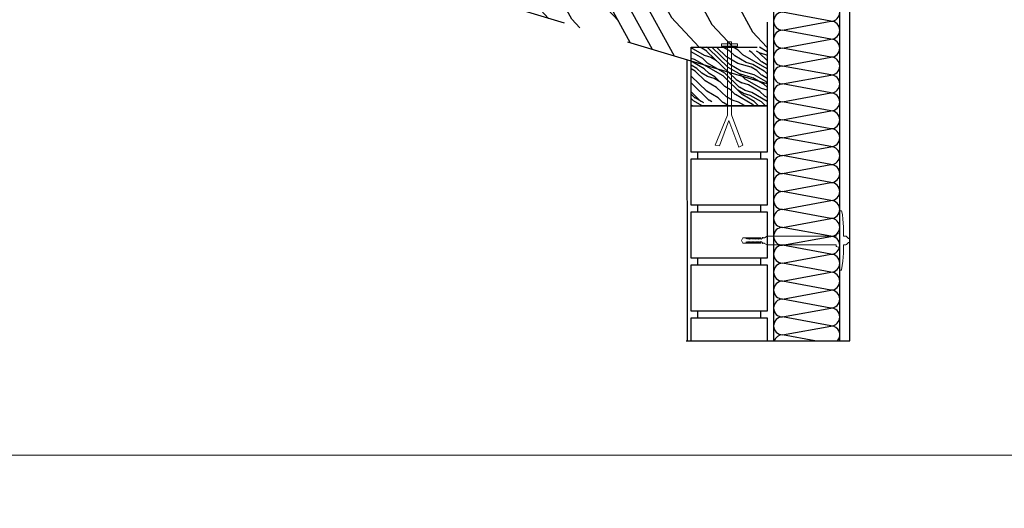
# Model space of a CAD drawing. Units: millimetres. Extents: x 13.7 to 25.8, y 8.5 to 12.6.
# Drawn here: x 21 to 22.5, y 10.6 to 11.4 of the extents above; entities that cross this region are included whole.
import ezdxf

# ---------------------------------------------------------------- set-up
doc = ezdxf.new("R2010")
doc.units = ezdxf.units.MM
for name, pattern in [('AISLANTE', [0.040377, 0.040377, 0]), ('CONTINUA', [0]), ('LÍNEAS_OCULTAS', [0.375, 0.25, -0.125])]:
    doc.linetypes.add(name, pattern=pattern)
doc.layers.get('0').update_dxf_attribs({"color": 1})
doc.layers.add('01 MURS', color=7, linetype='Continuous', lineweight=25)
doc.layers.add('01. AISLANTE', color=7, linetype='Continuous', true_color=0xcfbe52)
doc.layers.add('02.2 PROJECCIONS_FINES', color=7, linetype='Continuous', lineweight=13, true_color=0x7d7d7d, transparency=0.4)
doc.layers.add('10.7 AUX INVISIBLE', color=104, linetype='CONTINUA', lineweight=13, plot=False)

# ---------------------------------------------------------------- blocks, each defined once
blk = doc.blocks.new('A$C32A45FE1')
for p, q in [((0, -73.1), (-13.5, 0)), ((13.5, 0), (0, -73.1))]:
    blk.add_line(p, q)
for centre, start, end in [((0, 0), 0, 180), ((13.5, -73.1), 180, 0)]:
    blk.add_arc(centre, 13.5, start, end)

msp = doc.modelspace()

# ---------------------------------------------------------------- hatches: boundary and pattern name
h = msp.add_hatch()
h.set_pattern_fill('LEGNO1', color=254, scale=0.5, angle=132.8264, pattern_type=2)
h.set_pattern_definition([(132.8264, (-0.158, 0.24533), (-0.366708, -0.33989), [0.1, -0.15, 0.05, -0.2]), (132.8264, (-0.4051, 0.49353), (-0.366708, -0.33989), [0.1, -0.4]), (132.8264, (-0.38944, 0.43987), (-0.366708, -0.33989), [0.05, -0.45]), (132.8264, (-0.21167, 0.2297), (-0.366708, -0.33989), [0.025, -0.35, 0.025, -0.1]), (132.8264, (-0.34897, 0.34103), (-0.366708, -0.33989), [0.1, -0.15, 0.025, -0.225]), (132.8264, (-0.27316, 0.24086), (-0.366708, -0.33989), [0.075, -0.425]), (132.8264, (-0.3673, 0.32404), (-0.366708, -0.33989), [0.15, -0.35]), (132.8264, (-0.2745, 0.20553), (-0.366708, -0.33989), [0.1, -0.4]), (132.8264, (-0.41963, 0.3437), (-0.366708, -0.33989), [0.25, -0.25]), (132.8264, (-0.336, 0.2167), (-0.366708, -0.33989), [0.05, -0.15, 0.1, -0.2]), (132.8264, (-0.5831, 0.4649), (-0.366708, -0.33989), [0.1, -0.4]), (132.8264, (-0.5243, 0.38307), (-0.366708, -0.33989), [0.05, -0.45]), (132.8264, (-0.46547, 0.30123), (-0.366708, -0.33989), [0.05, -0.45]), (132.8264, (-0.3047, 0.1094), (-0.366708, -0.33989), [0.1, -0.4]), (132.8264, (-0.4838, 0.28424), (-0.366708, -0.33989), [0.1, -0.4]), (132.8264, (-0.50214, 0.26724), (-0.366708, -0.33989), [0.1, -0.1, 0.1, -0.2]), (132.8264, (-0.4525, 0.1769), (-0.366708, -0.33989), [0.05, -0.25, 0.1, -0.1]), (132.8264, (-0.52964, 0.24175), (-0.366708, -0.33989), [0.15, -0.35]), (132.8264, (-0.548, 0.22475), (-0.366708, -0.33989), [0.1, -0.4]), (132.8264, (-0.4212, 0.06957), (-0.366708, -0.33989), [0.15, -0.2, 0.05, -0.1]), (132.8264, (-0.4395, 0.0526), (-0.366708, -0.33989), [0.25, -0.25]), (132.8264, (-0.6526, 0.2641), (-0.366708, -0.33989), [0.05, -0.45]), (132.8264, (-0.5598, 0.1456), (-0.366708, -0.33989), [0.1, -0.4]), (132.8264, (-0.501, 0.06376), (-0.366708, -0.33989), [0.05, -0.2, 0.05, -0.2]), (132.8264, (-0.4762, 0.0186), (-0.366708, -0.33989), [0.05, -0.15, 0.1, -0.2]), (132.8264, (-0.55334, 0.08344), (-0.366708, -0.33989), [0.05, -0.25, 0.05, -0.15]), (132.8264, (-0.6305, 0.1483), (-0.366708, -0.33989), [0.15, -0.35]), (132.8264, (-0.51286, -0.0154), (-0.366708, -0.33989), [0.1, -0.4]), (132.8264, (-0.692, 0.15946), (-0.366708, -0.33989), [0.05, -0.45]), (132.8264, (-0.7691, 0.2243), (-0.366708, -0.33989), [0.05, -0.45]), (146.8627, (-0.42343, 0.47654), (-0.3398899, 0.36670814), [0.0515, -2.010053]), (146.8627, (-0.53993, 0.43673), (-0.3398899, 0.36670814), [0.0515, -2.010053]), (146.8627, (-0.72597, 0.19613), (-0.3398899, 0.36670814), [0.0515, -2.010053]), (146.8627, (-0.48648, 0.21358), (-0.3398899, 0.36670814), [0.0515, -2.010053]), (146.8627, (-0.60947, 0.23593), (-0.3398899, 0.36670814), [0.0515, -2.010053]), (146.8627, (-0.61595, 0.2981), (-0.3398899, 0.36670814), [0.0515, -2.010053]), (146.8627, (-0.51018, 0.05526), (-0.3398899, 0.36670814), [0.0515, -2.010053]), (146.8627, (-0.6278, 0.21894), (-0.3398899, 0.36670814), [0.0515, -2.010053]), (146.8627, (-0.55827, 0.41974), (-0.3398899, 0.36670814), [0.103, -1.958553]), (146.8627, (-0.55178, 0.35758), (-0.3398899, 0.36670814), [0.103, -1.958553]), (146.8627, (-0.57011, 0.34058), (-0.3398899, 0.36670814), [0.103, -1.958553]), (298.7902, (-0.34897, 0.34103), (0.3398899, -0.36670814), [0.0515, -0.103, 0.0515, -1.8555528]), (298.7902, (-0.336, 0.21671), (0.3398899, -0.36670814), [0.0515, -2.010053]), (298.7902, (-0.50101, 0.06376), (0.3398899, -0.36670814), [0.103, -1.958553]), (326.8627, (-0.4051, 0.49353), (0.3398899, -0.36670814), [0.0515, -2.010053]), (118.7902, (-0.47307, 0.56687), (-0.3398899, 0.36670814), [0.0515, -2.010053]), (118.7902, (-0.49946, 0.3379), (-0.3398899, 0.36670814), [0.0515, -2.010053]), (118.7902, (-0.63161, 0.35176), (-0.3398899, 0.36670814), [0.0515, -2.010053]), (118.7902, (-0.52315, 0.17959), (-0.3398899, 0.36670814), [0.0515, -2.010053]), (118.7902, (-0.535, 0.10043), (-0.3398899, 0.36670814), [0.0515, -2.010053]), (118.7902, (-0.58733, 0.1201), (-0.3398899, 0.36670814), [0.0515, -2.010053]), (118.7902, (-0.52315, 0.17959), (-0.3398899, 0.36670814), [0.0515, -2.010053]), (118.7902, (-0.68013, 0.23862), (-0.3398899, 0.36670814), [0.206, -1.855553]), (118.7902, (-0.22867, 0.24802), (-0.3398899, 0.36670814), [0.206, -1.855553]), (118.7902, (-0.29016, 0.2592), (-0.3398899, 0.36670814), [0.206, -1.855553]), (118.7902, (-0.34248, 0.27887), (-0.3398899, 0.36670814), [0.0515, -0.103, 0.103, -1.8040528]), (118.7902, (-0.36998, 0.25338), (-0.3398899, 0.36670814), [0.103, -0.103, 0.103, -1.7525528]), (118.7902, (-0.37267, 0.18272), (-0.3398899, 0.36670814), [0.206, -1.855553]), (118.7902, (-0.36618, 0.12056), (-0.3398899, 0.36670814), [0.206, -1.855553]), (118.7902, (-0.38452, 0.10356), (-0.3398899, 0.36670814), [0.206, -1.855553]), (118.7902, (-0.73245, 0.25829), (-0.3398899, 0.36670814), [0.0515, -2.010053]), (118.7902, (-0.80311, 0.26097), (-0.33988997, 0.36670807), [0.103, -1.958553]), (118.7902, (-0.58084, 0.05794), (-0.33988997, 0.36670807), [0.103, -1.958553]), (118.7902, (-0.22598, 0.31868), (-0.3398899, 0.36670813), [0.206, -1.855553]), (118.7902, (-0.68661, 0.30078), (-0.3398899, 0.36670813), [0.1545, -1.907053]), (118.7902, (-0.6931, 0.36294), (-0.3398899, 0.36670813), [0.309, -1.752553])])
h.paths.add_polyline_path([(21.7731, 11.6325), (21.702, 11.392), (22.018, 11.2972), (22.018, 11.3181), (22.133, 11.3181), (22.133, 11.5246)])
h.paths.add_polyline_path([(20.888, 11.5702), (20.888, 11.8317), (20.5322, 11.7253), (20.6042, 11.485)])
h.paths.add_polyline_path([(21.108, 11.8318), (21.108, 11.5702), (21.6753, 11.4008), (21.746, 11.6412)])
h = msp.add_hatch()
h.set_pattern_fill('LEGNO1', color=253, scale=0.1, angle=150, pattern_type=2)
h.set_pattern_definition([(150, (-1.39488, 0.41847), (-0.05, -0.08660254), [0.02, -0.03, 0.01, -0.04]), (150, (-1.45676, 0.4513), (-0.05, -0.08660254), [0.02, -0.08]), (150, (-1.45059, 0.44197), (-0.05, -0.08660254), [0.01, -0.09]), (150, (-1.40421, 0.4123), (-0.05, -0.08660254), [0.005, -0.07, 0.005, -0.02]), (150, (-1.43702, 0.42547), (-0.05, -0.08660254), [0.02, -0.03, 0.005, -0.045]), (150, (-1.41662, 0.41081), (-0.05, -0.08660254), [0.015, -0.085]), (150, (-1.43952, 0.42114), (-0.05, -0.08660254), [0.03, -0.07]), (150, (-1.41479, 0.40398), (-0.05, -0.08660254), [0.02, -0.08]), (150, (-1.45068, 0.42181), (-0.05, -0.08660254), [0.05, -0.05]), (150, (-1.4272, 0.40248), (-0.05, -0.08660254), [0.01, -0.03, 0.02, -0.04]), (150, (-1.48908, 0.43532), (-0.05, -0.08660254), [0.02, -0.08]), (150, (-1.47301, 0.42315), (-0.05, -0.08660254), [0.01, -0.09]), (150, (-1.45693, 0.41099), (-0.05, -0.08660254), [0.01, -0.09]), (150, (-1.41488, 0.38382), (-0.05, -0.08660254), [0.02, -0.08]), (150, (-1.45943, 0.40666), (-0.05, -0.08660254), [0.02, -0.08]), (150, (-1.46193, 0.40233), (-0.05, -0.08660254), [0.02, -0.02, 0.02, -0.04]), (150, (-1.44711, 0.388), (-0.05, -0.08660254), [0.01, -0.05, 0.02, -0.02]), (150, (-1.46568, 0.39583), (-0.05, -0.08660254), [0.03, -0.07]), (150, (-1.46818, 0.3915), (-0.05, -0.08660254), [0.02, -0.08]), (150, (-1.43479, 0.36934), (-0.05, -0.08660254), [0.03, -0.04, 0.01, -0.02]), (150, (-1.43729, 0.36501), (-0.05, -0.08660254), [0.05, -0.05]), (150, (-1.49051, 0.39284), (-0.05, -0.08660254), [0.01, -0.09]), (150, (-1.46577, 0.37568), (-0.05, -0.08660254), [0.02, -0.08]), (150, (-1.4497, 0.36351), (-0.05, -0.08660254), [0.01, -0.04, 0.01, -0.04]), (150, (-1.44229, 0.35635), (-0.05, -0.08660254), [0.01, -0.03, 0.02, -0.04]), (150, (-1.46086, 0.36418), (-0.05, -0.08660254), [0.01, -0.05, 0.01, -0.03]), (150, (-1.47943, 0.37202), (-0.05, -0.08660254), [0.03, -0.07]), (150, (-1.44729, 0.34769), (-0.05, -0.08660254), [0.02, -0.08]), (150, (-1.49184, 0.37052), (-0.05, -0.08660254), [0.01, -0.09]), (150, (-1.51042, 0.37836), (-0.05, -0.08660254), [0.01, -0.09]), (164.03624, (-1.459255, 0.44697), (-0.08660254, 0.05), [0.0103, -0.40201055]), (164.03624, (-1.479165, 0.432484), (-0.08660254, 0.05), [0.0103, -0.40201055]), (164.03624, (-1.500505, 0.375523), (-0.08660254, 0.05), [0.0103, -0.40201055]), (164.03624, (-1.455774, 0.392999), (-0.08660254, 0.05), [0.0103, -0.40201055]), (164.03624, (-1.480595, 0.390008), (-0.08660254, 0.05), [0.0103, -0.40201055]), (164.03624, (-1.485505, 0.401504), (-0.08660254, 0.05), [0.0103, -0.40201055]), (164.03624, (-1.450954, 0.361348), (-0.08660254, 0.05), [0.0103, -0.40201055]), (164.03624, (-1.483095, 0.385678), (-0.08660254, 0.05), [0.0103, -0.40201055]), (164.03624, (-1.481665, 0.428154), (-0.08660254, 0.05), [0.0206, -0.39171055]), (164.03624, (-1.476755, 0.41666), (-0.08660254, 0.05), [0.0206, -0.39171055]), (164.03624, (-1.479255, 0.41233), (-0.08660254, 0.05), [0.0206, -0.39171055]), (315.96376, (-1.437024, 0.425475), (0.08660254, -0.05), [0.0103, -0.0206, 0.0103, -0.37111055]), (315.96376, (-1.427204, 0.402484), (0.08660254, -0.05), [0.0103, -0.40201055]), (315.96376, (-1.449704, 0.363513), (0.08660254, -0.05), [0.0206, -0.39171055]), (344.03624, (-1.456755, 0.4513), (0.08660254, -0.05), [0.0103, -0.40201055]), (135.96376, (-1.474076, 0.4613), (-0.08660254, 0.05), [0.0103, -0.40201055]), (135.96376, (-1.465595, 0.41599), (-0.08660254, 0.05), [0.0103, -0.40201055]), (135.96376, (-1.491665, 0.410834), (-0.08660254, 0.05), [0.0103, -0.40201055]), (135.96376, (-1.460774, 0.384338), (-0.08660254, 0.05), [0.0103, -0.40201055]), (135.96376, (-1.458364, 0.368513), (-0.08660254, 0.05), [0.0103, -0.40201055]), (135.96376, (-1.469524, 0.369183), (-0.08660254, 0.05), [0.0103, -0.40201055]), (135.96376, (-1.460774, 0.384338), (-0.08660254, 0.05), [0.0103, -0.40201055]), (135.96376, (-1.494255, 0.386348), (-0.08660254, 0.05), [0.0412, -0.37111055]), (135.96376, (-1.408544, 0.414805), (-0.08660254, 0.05), [0.0412, -0.37111055]), (135.96376, (-1.420954, 0.41331), (-0.08660254, 0.05), [0.0412, -0.37111055]), (135.96376, (-1.432114, 0.41398), (-0.08660254, 0.05), [0.0103, -0.0206, 0.0206, -0.36081055]), (135.96376, (-1.435864, 0.407484), (-0.08660254, 0.05), [0.0206, -0.0206, 0.0206, -0.35051055]), (135.96376, (-1.432204, 0.393824), (-0.08660254, 0.05), [0.0412, -0.37111055]), (135.96376, (-1.427294, 0.38233), (-0.08660254, 0.05), [0.0412, -0.37111055]), (135.96376, (-1.429794, 0.377999), (-0.08660254, 0.05), [0.0412, -0.37111055]), (135.96376, (-1.505415, 0.387018), (-0.08660254, 0.05), [0.0103, -0.40201055]), (135.96377, (-1.519076, 0.383358), (-0.08660255, 0.049999983), [0.0206, -0.39171055]), (135.96377, (-1.464614, 0.357688), (-0.08660255, 0.049999983), [0.0206, -0.39171055]), (135.96376, (-1.412204, 0.428465), (-0.086602541, 0.049999998), [0.0412, -0.37111055]), (135.96376, (-1.499165, 0.397843), (-0.086602541, 0.049999998), [0.0309, -0.38141055]), (135.96376, (-1.504076, 0.409338), (-0.086602541, 0.049999998), [0.0618, -0.35051055])])
h.paths.add_polyline_path([(22.133, 11.2627), (22.018, 11.2972), (22.018, 11.2296), (22.133, 11.2296)])
h.paths.add_polyline_path([(22.133, 11.3181), (22.018, 11.3181), (22.018, 11.2972), (22.133, 11.2627)])

# ---------------------------------------------------------------- linework, layer by layer
at = {"linetype": 'AISLANTE', "ltscale": 0.004}
msp.add_line((22.133, 11.5559), (22.133, 11.2627), dxfattribs=at)
at = {"color": 5, "linetype": 'AISLANTE', "ltscale": 0.004}
msp.add_line((22.018, 11.2972), (21.702, 11.392), dxfattribs=at)
at = {"linetype": 'LÍNEAS_OCULTAS', "ltscale": 3}
msp.add_line((22.133, 11.2627), (22.018, 11.2972), dxfattribs=at)
at = {"linetype": 'LÍNEAS_OCULTAS', "ltscale": 10}
msp.add_line((22.0105, 10.8746), (22.2579, 10.8746), dxfattribs=at)
at = {"linetype": 'AISLANTE', "ltscale": 0.004}
msp.add_lwpolyline([(22.018, 11.3181), (22.133, 11.3181), (22.133, 11.2296), (22.018, 11.2296)], close=True, dxfattribs=at)
at = {"layer": '01 MURS', "color": 1, "ltscale": 0.008, "transparency": 33554687}
for p, q in [((22.2429, 10.8746), (22.2429, 11.6491)), ((22.2579, 10.8746), (22.2579, 11.6446)), ((22.143, 10.8746), (22.143, 11.5529))]:
    msp.add_line(p, q, dxfattribs=at)
at = {"layer": '01 MURS', "color": 5, "ltscale": 0.008, "transparency": 33554687}
for p, q in [((22.0128, 10.8746), (22.0123, 11.2989)), ((22.028, 11.1596), (22.028, 11.1496)), ((22.123, 11.1596), (22.123, 11.1496)), ((22.028, 11.0796), (22.028, 11.0696)), ((22.123, 11.0796), (22.123, 11.0696)), ((22.028, 10.9996), (22.028, 10.9896)), ((22.123, 10.9996), (22.123, 10.9896)), ((22.028, 10.9196), (22.028, 10.9096)), ((22.123, 10.9196), (22.123, 10.9096))]:
    msp.add_line(p, q, dxfattribs=at)
at = {"layer": '01 MURS', "color": 1, "ltscale": 0.008, "transparency": 33554687}
for points in [[(22.018, 11.1596), (22.018, 11.2296), (22.133, 11.2296), (22.133, 11.1596)], [(22.018, 11.0796), (22.018, 11.1496), (22.133, 11.1496), (22.133, 11.0796)], [(22.018, 10.9196), (22.018, 10.9896), (22.133, 10.9896), (22.133, 10.9196)]]:
    msp.add_lwpolyline(points, close=True, dxfattribs=at)
for points in [[(22.018, 10.9996), (22.018, 11.0696), (22.133, 11.0696), (22.133, 10.9996), (22.018, 10.9996)], [(22.018, 10.8746), (22.018, 10.9096), (22.133, 10.9096), (22.133, 10.8746)]]:
    msp.add_lwpolyline(points, dxfattribs=at)
at = {"layer": '01. AISLANTE', "ltscale": 0.5}
for p, q in [((22.1564, 10.8836), (22.2295, 10.897)), ((22.2052, 10.8746), (22.1564, 10.8836))]:
    msp.add_line(p, q, dxfattribs=at)
for centre, start, end in [((22.1564, 10.8701), 90, 160.619), ((22.2295, 10.8836), 318.0755, 90)]:
    msp.add_arc(centre, 0.0135, start, end, dxfattribs=at)
at = {"layer": '02.2 PROJECCIONS_FINES', "ltscale": 0.5}
for points in [[(22.073, 11.32), (22.073, 11.2155), (22.0543, 11.1702), (22.061, 11.1694), (22.0751, 11.2073), (22.0903, 11.1674), (22.0962, 11.1702), (22.079, 11.2163), (22.0794, 11.3263), (22.0731, 11.3263)], [(22.0639, 11.3231), (22.0881, 11.3231), (22.0881, 11.3197), (22.0639, 11.3197)], [(22.2562, 11.0292), (22.2567, 11.0292), (22.2574, 11.0289), (22.2574, 11.0239), (22.2567, 11.0233), (22.2562, 11.0233), (22.2531, 11.0202), (22.252, 11.0197), (22.2486, 11.0197), (22.2486, 11.0071), (22.2477, 10.9952), (22.2457, 10.9817), (22.2452, 10.9812), (22.2429, 10.9812), (22.2429, 11.0152), (22.238, 11.017), (22.2376, 11.0177), (22.2376, 11.0197), (22.1329, 11.0197), (22.1293, 11.0217), (22.1293, 11.0222), (22.1273, 11.0222), (22.1268, 11.0222), (22.1268, 11.0226), (22.1259, 11.0229), (22.1259, 11.0217), (22.1255, 11.0219), (22.1255, 11.0233), (22.1246, 11.024), (22.1239, 11.0242), (22.1232, 11.0249), (22.1232, 11.024), (22.1229, 11.0217), (22.1226, 11.024), (22.1219, 11.024), (22.1216, 11.0217), (22.1212, 11.024), (22.1205, 11.024), (22.1202, 11.0217), (22.1199, 11.024), (22.119, 11.0241), (22.1186, 11.0217), (22.1183, 11.0241), (22.1176, 11.0241), (22.1173, 11.0217), (22.1169, 11.024), (22.1163, 11.024), (22.1159, 11.0217), (22.1156, 11.024), (22.1149, 11.024), (22.1146, 11.0217), (22.1142, 11.024), (22.1133, 11.024), (22.113, 11.0217), (22.1127, 11.024), (22.112, 11.024), (22.1117, 11.0217), (22.1113, 11.024), (22.1106, 11.024), (22.1103, 11.0217), (22.11, 11.024), (22.1093, 11.024), (22.109, 11.0217), (22.1086, 11.024), (22.1077, 11.024), (22.1074, 11.0217), (22.107, 11.024), (22.1064, 11.024), (22.106, 11.0217), (22.1057, 11.024), (22.105, 11.024), (22.1047, 11.0217), (22.1043, 11.024), (22.1037, 11.0241), (22.1033, 11.0217), (22.103, 11.024), (22.1023, 11.024), (22.102, 11.0217), (22.1016, 11.024), (22.1016, 11.0222), (22.0965, 11.0222), (22.0942, 11.0262), (22.0965, 11.0303), (22.1016, 11.0303), (22.1016, 11.0285), (22.102, 11.0308), (22.1023, 11.0285), (22.103, 11.0285), (22.1033, 11.0308), (22.1037, 11.0285), (22.1043, 11.0285), (22.1047, 11.0308), (22.105, 11.0285), (22.1057, 11.0284), (22.106, 11.0308), (22.1064, 11.0285), (22.107, 11.0284), (22.1074, 11.0308), (22.1077, 11.0285), (22.1086, 11.0285), (22.109, 11.0308), (22.1093, 11.0286), (22.11, 11.0285), (22.1103, 11.0308), (22.1106, 11.0285), (22.1113, 11.0285), (22.1117, 11.0308), (22.112, 11.0285), (22.1127, 11.0285), (22.113, 11.0308), (22.1133, 11.0285), (22.1142, 11.0285), (22.1146, 11.0308), (22.1149, 11.0283), (22.1156, 11.0285), (22.1159, 11.0308), (22.1163, 11.0285), (22.1169, 11.0285), (22.1173, 11.0308), (22.1176, 11.0285), (22.1183, 11.0285), (22.1186, 11.0308), (22.119, 11.0285), (22.1198, 11.0284), (22.1202, 11.0308), (22.1205, 11.0285), (22.1212, 11.0284), (22.1216, 11.0308), (22.1219, 11.0285), (22.1226, 11.0285), (22.1229, 11.0308), (22.1232, 11.0285), (22.1239, 11.0283), (22.1246, 11.0287), (22.1255, 11.0292), (22.1255, 11.0307), (22.1259, 11.0307), (22.1259, 11.0296), (22.1268, 11.0301), (22.1268, 11.0307), (22.1273, 11.0307), (22.1273, 11.0303), (22.1293, 11.0303), (22.1329, 11.0328), (22.2376, 11.0328), (22.2376, 11.0348), (22.238, 11.0355), (22.2429, 11.0375), (22.2429, 11.0712), (22.2452, 11.0712), (22.2457, 11.0708), (22.2468, 11.0654), (22.2477, 11.0584), (22.2486, 11.0471), (22.2486, 11.0328), (22.252, 11.0328), (22.2524, 11.0328), (22.2545, 11.0308)]]:
    msp.add_lwpolyline(points, close=True, dxfattribs=at)
at = {"layer": '10.7 AUX INVISIBLE', "lineweight": 0, "ltscale": 0.008, "transparency": 33554687}
for points in [[(20.0907, 12.6431), (24.0561, 12.6431), (24.0561, 10.7021), (20.0907, 10.7021)], [(20.0907, 10.7021), (24.0561, 10.7021), (24.0561, 8.7611), (20.0907, 8.7611)]]:
    msp.add_lwpolyline(points, close=True, dxfattribs=at)

# ---------------------------------------------------------------- block references
at = {"layer": '01. AISLANTE', "ltscale": 0.5, "xscale": 0.001, "yscale": 0.001, "zscale": 0.001, "rotation": 270}
for p in [(22.2295, 11.371), (22.2295, 11.3439), (22.2295, 11.3168), (22.2295, 11.2898), (22.2295, 11.2627), (22.2295, 11.2356), (22.2295, 11.2085), (22.2295, 11.1815), (22.2295, 11.1544), (22.2295, 11.1273), (22.2295, 11.1002), (22.2295, 11.0731), (22.2295, 11.0461), (22.2295, 11.019), (22.2295, 10.9919), (22.2295, 10.9648), (22.2295, 10.9377), (22.2295, 10.9107)]:
    msp.add_blockref('A$C32A45FE1', p, dxfattribs=at)

doc.saveas('drawing.dxf')
